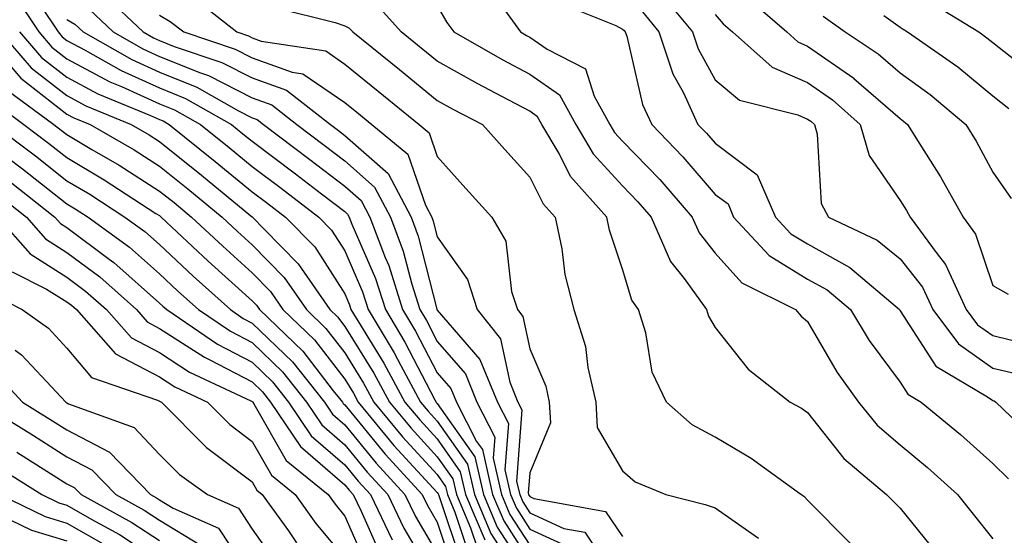
# Model space of a CAD drawing. Units: inches. Extents: x 986963 to 989603, y 7255658 to 7258298.
# Drawn here: x 989103 to 989209, y 7255958 to 7256013 of the extents above; entities that cross this region are included whole.
import ezdxf

# ---------------------------------------------------------------- set-up
doc = ezdxf.new("R2010")
doc.units = ezdxf.units.IN
doc.header["$MEASUREMENT"] = 0
doc.layers.add('Contour_98697255', color=7, linetype='Continuous', true_color=0xe26218)

msp = doc.modelspace()

# ---------------------------------------------------------------- linework, layer by layer
at = {"layer": 'Contour_98697255'}
for points in [[(989102.23, 7256016.1, 3086), (989105, 7256011.92, 3086), (989106.42, 7256010.29, 3086), (989108.05, 7256009.01, 3086), (989112.68, 7256006.55, 3086), (989113.94, 7256006.03, 3086), (989118.05, 7256004.16, 3086), (989119.65, 7256003.52, 3086), (989122.46, 7256001.92, 3086), (989125.56, 7255999.43, 3086), (989128.05, 7255997.39, 3086), (989131.17, 7255995.04, 3086), (989135.25, 7255991.92, 3086), (989136.63, 7255990.5, 3086), (989138.05, 7255988.28, 3086), (989139.97, 7255983.84, 3086), (989140.59, 7255981.92, 3086), (989143.38, 7255977.25, 3086), (989144.1, 7255975.87, 3086), (989146.24, 7255971.92, 3086), (989147.06, 7255970.93, 3086), (989148.05, 7255969.86, 3086), (989151.33, 7255965.2, 3086), (989152.07, 7255961.92, 3086), (989153.85, 7255957.72, 3086), (989156.75, 7255953.22, 3086)], [(989112.05, 7256015.92, 3090), (989116.28, 7256011.92, 3090), (989117.41, 7256011.28, 3090), (989118.05, 7256010.99, 3090), (989119.61, 7256010.36, 3090), (989124.77, 7256008.64, 3090), (989128.05, 7256006.97, 3090), (989131.77, 7256005.64, 3090), (989136.5, 7256001.92, 3090), (989137.39, 7256001.26, 3090), (989138.05, 7256000.75, 3090), (989142.74, 7255996.61, 3090), (989145.23, 7255991.92, 3090), (989146, 7255989.87, 3090), (989148, 7255981.97, 3090), (989148.01, 7255981.92, 3090), (989148.03, 7255981.9, 3090), (989148.05, 7255981.85, 3090), (989152.66, 7255976.53, 3090), (989154.54, 7255971.92, 3090), (989155.74, 7255969.61, 3090), (989155.36, 7255964.61, 3090), (989155.97, 7255961.92, 3090), (989156.59, 7255960.46, 3090), (989158.05, 7255958.2, 3090), (989162.35, 7255956.22, 3090)], [(989121.75, 7256015.62, 3092), (989126.39, 7256011.92, 3092), (989127.64, 7256011.51, 3092), (989128.05, 7256011.3, 3092), (989129.03, 7256010.94, 3092), (989136, 7256009.87, 3092), (989138.05, 7256008.45, 3092), (989141.67, 7256005.54, 3092), (989146.09, 7256001.92, 3092), (989147.16, 7256001.03, 3092), (989148.05, 7255998.48, 3092), (989151.15, 7255995.02, 3092), (989153.94, 7255991.92, 3092), (989155.45, 7255989.32, 3092), (989156.08, 7255983.89, 3092), (989156.7, 7255981.92, 3092), (989157.3, 7255981.17, 3092), (989158.05, 7255977.68, 3092), (989159.76, 7255973.63, 3092), (989160.15, 7255971.92, 3092), (989160.28, 7255969.69, 3092), (989158.05, 7255964.27, 3092), (989157.88, 7255962.09, 3092), (989157.92, 7255961.92, 3092), (989157.96, 7255961.83, 3092), (989158.05, 7255961.7, 3092), (989158.47, 7255961.5, 3092), (989166.23, 7255960.1, 3092), (989168.05, 7255957.41, 3092)], [(989154.44, 7256015.53, 3096), (989157.04, 7256011.92, 3096), (989157.68, 7256011.55, 3096), (989158.05, 7256011.36, 3096), (989159.92, 7256010.05, 3096), (989164.07, 7256007.94, 3096), (989164.98, 7256004.99, 3096), (989166.69, 7256001.92, 3096), (989167.2, 7256001.07, 3096), (989168.05, 7256000.13, 3096), (989172.09, 7255995.96, 3096), (989175.58, 7255991.92, 3096), (989176.33, 7255990.2, 3096), (989178.05, 7255988.03, 3096), (989180.93, 7255984.8, 3096), (989186.76, 7255981.92, 3096), (989187.35, 7255981.22, 3096), (989188.05, 7255980.64, 3096), (989191.24, 7255975.11, 3096), (989193.54, 7255971.92, 3096), (989195.57, 7255969.44, 3096), (989198.05, 7255967.3, 3096), (989200.99, 7255964.86, 3096), (989204.23, 7255961.92, 3096), (989205.94, 7255959.81, 3096), (989208.05, 7255957.14, 3096)], [(989172.21, 7256016.08, 3099), (989175.61, 7256011.92, 3099), (989176.22, 7256010.09, 3099), (989178.05, 7256006.76, 3099), (989180.69, 7256004.56, 3099), (989187.01, 7256002.96, 3099), (989188.05, 7256002.51, 3099), (989188.4, 7256002.27, 3099), (989188.79, 7256001.92, 3099), (989189.09, 7256000.88, 3099), (989189.51, 7255993.38, 3099), (989190.3, 7255991.92, 3099), (989195.56, 7255989.43, 3099), (989198.05, 7255987.41, 3099), (989200.47, 7255984.34, 3099), (989201.59, 7255981.92, 3099), (989204.34, 7255978.21, 3099), (989208.05, 7255975.6, 3099), (989211.02, 7255974.89, 3099)], [(989181.68, 7256015.55, 3101), (989185.79, 7256011.92, 3101), (989186.99, 7256010.86, 3101), (989188.05, 7256010.4, 3101), (989193.05, 7256006.92, 3101), (989193.06, 7256006.91, 3101), (989198.05, 7256002.56, 3101), (989198.42, 7256002.29, 3101), (989198.86, 7256001.92, 3101), (989200.17, 7255999.8, 3101), (989202.41, 7255996.28, 3101), (989204.84, 7255991.92, 3101), (989206.19, 7255990.06, 3101), (989208.05, 7255984.52, 3101), (989209.7, 7255983.57, 3101)], [(989105.2, 7256014.77, 3087), (989107.09, 7256011.92, 3087), (989107.53, 7256011.4, 3087), (989108.05, 7256011, 3087), (989110, 7256009.97, 3087), (989113.89, 7256007.76, 3087), (989118.05, 7256005.87, 3087), (989120.86, 7256004.73, 3087), (989125.82, 7256001.92, 3087), (989127.05, 7256000.92, 3087), (989128.05, 7256000.11, 3087), (989132.72, 7255996.59, 3087), (989135.54, 7255994.43, 3087), (989138.05, 7255992.52, 3087), (989138.36, 7255992.23, 3087), (989138.54, 7255991.92, 3087), (989138.83, 7255991.14, 3087), (989141.39, 7255985.26, 3087), (989142.44, 7255981.92, 3087), (989144.54, 7255978.41, 3087), (989147.79, 7255972.18, 3087), (989147.93, 7255971.92, 3087), (989147.98, 7255971.85, 3087), (989148.05, 7255971.78, 3087), (989152.12, 7255965.99, 3087), (989153.05, 7255961.92, 3087), (989154.53, 7255958.4, 3087), (989158.05, 7255952.96, 3087)], [(989110.48, 7256014.35, 3089), (989113.04, 7256011.92, 3089), (989116.23, 7256010.1, 3089), (989118.05, 7256009.28, 3089), (989122.46, 7256007.51, 3089), (989123.34, 7256007.21, 3089), (989128.05, 7256004.81, 3089), (989130.18, 7256004.05, 3089), (989132.88, 7256001.92, 3089), (989135.82, 7255999.69, 3089), (989138.05, 7255998, 3089), (989141.28, 7255995.15, 3089), (989142.99, 7255991.92, 3089), (989144.38, 7255988.25, 3089), (989145.29, 7255984.68, 3089), (989146.16, 7255981.92, 3089), (989146.87, 7255980.74, 3089), (989148.05, 7255978.46, 3089), (989151.09, 7255974.96, 3089), (989152.33, 7255971.92, 3089), (989154.27, 7255968.14, 3089), (989154.1, 7255965.87, 3089), (989154.99, 7255961.92, 3089), (989155.9, 7255959.77, 3089), (989158.05, 7255956.45, 3089)], [(989130.65, 7256014.52, 3093), (989137.03, 7256012.94, 3093), (989138.05, 7256012.58, 3093), (989138.51, 7256012.38, 3093), (989138.92, 7256011.92, 3093), (989143.98, 7256007.85, 3093), (989148.05, 7256004.52, 3093), (989149.72, 7256003.59, 3093), (989152.93, 7256001.92, 3093), (989155.34, 7255999.21, 3093), (989158.05, 7255996.23, 3093), (989159.49, 7255993.36, 3093), (989160.77, 7255991.92, 3093), (989161.49, 7255988.48, 3093), (989161.84, 7255985.71, 3093), (989162.81, 7255981.92, 3093), (989164.06, 7255977.93, 3093), (989164.3, 7255975.67, 3093), (989165.16, 7255971.92, 3093), (989165.32, 7255969.19, 3093), (989168.05, 7255964.48, 3093), (989169.44, 7255963.31, 3093), (989172.72, 7255961.92, 3093), (989176.97, 7255960.84, 3093), (989178.05, 7255960.48, 3093), (989182.74, 7255957.23, 3093)], [(989192.72, 7255956.59, 3094), (989188.05, 7255961.33, 3094), (989187.77, 7255961.64, 3094), (989187.31, 7255961.92, 3094), (989181.95, 7255965.82, 3094), (989178.05, 7255968.14, 3094), (989175.58, 7255969.45, 3094), (989172.8, 7255971.92, 3094), (989171.27, 7255975.14, 3094), (989170.57, 7255979.4, 3094), (989169.79, 7255981.92, 3094), (989169.06, 7255982.93, 3094), (989168.05, 7255986.3, 3094), (989166.64, 7255990.51, 3094), (989166.35, 7255991.92, 3094), (989162.43, 7255996.3, 3094), (989161.2, 7255998.77, 3094), (989159.36, 7256001.92, 3094), (989158.89, 7256002.76, 3094), (989158.05, 7256003.35, 3094), (989155.01, 7256004.96, 3094), (989152.42, 7256006.3, 3094), (989148.05, 7256008.75, 3094), (989146.3, 7256010.17, 3094), (989144.13, 7256011.92, 3094), (989141.27, 7256015.14, 3094)], [(989148.05, 7256014.76, 3095), (989149.09, 7256012.96, 3095), (989149.84, 7256011.92, 3095), (989155.06, 7256008.93, 3095), (989158.05, 7256007.35, 3095), (989161.24, 7256005.11, 3095), (989163.03, 7256001.92, 3095), (989164.89, 7255998.76, 3095), (989168.05, 7255995.29, 3095), (989169.71, 7255993.58, 3095), (989171.14, 7255991.92, 3095), (989173.25, 7255987.12, 3095), (989174.7, 7255985.27, 3095), (989177.12, 7255981.92, 3095), (989177.34, 7255981.21, 3095), (989178.05, 7255980, 3095), (989181.62, 7255975.49, 3095), (989186.18, 7255971.92, 3095), (989187.38, 7255971.25, 3095), (989188.05, 7255970.78, 3095), (989191.95, 7255965.82, 3095), (989196.59, 7255961.92, 3095), (989197.32, 7255961.19, 3095), (989198.05, 7255960.46, 3095), (989201.86, 7255955.73, 3095)], [(989161.2, 7256015.07, 3097), (989167.34, 7256012.63, 3097), (989168.05, 7256012.22, 3097), (989168.22, 7256012.09, 3097), (989168.35, 7256011.92, 3097), (989168.51, 7256011.46, 3097), (989170.21, 7256004.08, 3097), (989171.21, 7256001.92, 3097), (989174.57, 7255998.44, 3097), (989178.05, 7255994.37, 3097), (989179.46, 7255993.33, 3097), (989180.06, 7255991.92, 3097), (989183.89, 7255987.76, 3097), (989188.05, 7255985.22, 3097), (989190.17, 7255984.04, 3097), (989192.67, 7255981.92, 3097), (989194.71, 7255978.58, 3097), (989198.05, 7255974.07, 3097), (989198.89, 7255972.76, 3097), (989200.32, 7255971.92, 3097), (989204.56, 7255968.43, 3097), (989208.05, 7255965.28, 3097), (989209.76, 7255963.63, 3097)], [(989201.28, 7256015.15, 3104), (989206.54, 7256011.92, 3104), (989207.42, 7256011.3, 3104), (989208.05, 7256010.78, 3104), (989213.01, 7256006.88, 3104)], [(989108.05, 7256013.27, 3088), (989108.9, 7256012.77, 3088), (989109.8, 7256011.92, 3088), (989115.06, 7256008.93, 3088), (989118.05, 7256007.57, 3088), (989122.08, 7256005.95, 3088), (989126.57, 7256003.4, 3088), (989128.05, 7256002.65, 3088), (989128.59, 7256002.46, 3088), (989129.27, 7256001.92, 3088), (989134.27, 7255998.14, 3088), (989138.05, 7255995.26, 3088), (989139.83, 7255993.7, 3088), (989140.76, 7255991.92, 3088), (989142.42, 7255987.55, 3088), (989142.81, 7255986.68, 3088), (989144.3, 7255981.92, 3088), (989145.71, 7255979.58, 3088), (989148.05, 7255975.07, 3088), (989149.51, 7255973.38, 3088), (989150.11, 7255971.92, 3088), (989152.3, 7255967.67, 3088), (989152.92, 7255966.79, 3088), (989154.03, 7255961.92, 3088), (989155.22, 7255959.09, 3088), (989158.05, 7255954.7, 3088)], [(989118.05, 7256013.72, 3091), (989119.2, 7256013.07, 3091), (989120.66, 7256011.92, 3091), (989126.2, 7256010.07, 3091), (989128.05, 7256009.14, 3091), (989132.39, 7256007.58, 3091), (989133.54, 7256007.41, 3091), (989138.05, 7256004.29, 3091), (989139.37, 7256003.24, 3091), (989140.97, 7256001.92, 3091), (989144.86, 7255998.73, 3091), (989146.78, 7255993.19, 3091), (989147.45, 7255991.92, 3091), (989147.62, 7255991.49, 3091), (989148.05, 7255989.77, 3091), (989151.3, 7255985.17, 3091), (989152.34, 7255981.92, 3091), (989154.88, 7255978.75, 3091), (989155.88, 7255974.09, 3091), (989156.76, 7255971.92, 3091), (989157.2, 7255971.07, 3091), (989156.62, 7255963.35, 3091), (989156.95, 7255961.92, 3091), (989157.28, 7255961.15, 3091), (989158.05, 7255959.95, 3091), (989161.72, 7255958.25, 3091), (989163.98, 7255957.85, 3091), (989167.76, 7255952.21, 3091)], [(989170.21, 7256014.08, 3098), (989171.98, 7256011.92, 3098), (989173.51, 7256007.38, 3098), (989174.63, 7256005.34, 3098), (989176.21, 7256001.92, 3098), (989177.12, 7256000.99, 3098), (989178.05, 7255999.9, 3098), (989182.62, 7255996.49, 3098), (989184.58, 7255991.92, 3098), (989186.24, 7255990.11, 3098), (989188.05, 7255989.02, 3098), (989192.61, 7255986.48, 3098), (989197.97, 7255981.92, 3098), (989198, 7255981.87, 3098), (989198.05, 7255981.8, 3098), (989201.92, 7255975.79, 3098), (989207.47, 7255972.5, 3098), (989208.05, 7255972.09, 3098), (989208.19, 7255972.06, 3098), (989208.4, 7255971.92, 3098), (989213.31, 7255967.18, 3098)], [(989178.05, 7256013.8, 3100), (989178.94, 7256012.81, 3100), (989179.95, 7256011.92, 3100), (989184.23, 7256008.1, 3100), (989188.05, 7256006.45, 3100), (989190.73, 7256004.6, 3100), (989193.74, 7256001.92, 3100), (989194.69, 7255998.56, 3100), (989198.05, 7255993.71, 3100), (989198.74, 7255992.61, 3100), (989199.13, 7255991.92, 3100), (989202.03, 7255987.94, 3100), (989202.93, 7255986.8, 3100), (989205.17, 7255981.92, 3100), (989206.4, 7255980.27, 3100), (989208.05, 7255979.11, 3100), (989211.75, 7255978.22, 3100)], [(989189.75, 7256013.62, 3102), (989192.12, 7256011.92, 3102), (989195.69, 7256009.56, 3102), (989198.05, 7256007.51, 3102), (989201.3, 7256005.17, 3102), (989205.14, 7256001.92, 3102), (989206.25, 7256000.12, 3102), (989208.05, 7255996.77, 3102), (989210.05, 7255993.92, 3102)], [(989196.27, 7256013.7, 3103), (989198.05, 7256012.43, 3103), (989198.36, 7256012.23, 3103), (989198.86, 7256011.92, 3103), (989204.29, 7256008.16, 3103), (989208.05, 7256005.02, 3103), (989209.78, 7256003.65, 3103)], [(989098.74, 7256011.92, 3083), (989103.07, 7256006.94, 3083), (989108.05, 7256003.04, 3083), (989108.78, 7256002.65, 3083), (989110.55, 7256001.92, 3083), (989115.3, 7255999.17, 3083), (989118.05, 7255997.41, 3083), (989121.09, 7255994.96, 3083), (989124.8, 7255991.92, 3083), (989126.47, 7255990.34, 3083), (989128.05, 7255988.92, 3083), (989131.52, 7255985.39, 3083), (989133.91, 7255981.92, 3083), (989136.02, 7255979.89, 3083), (989138.05, 7255977.25, 3083), (989140.09, 7255973.96, 3083), (989141.19, 7255971.92, 3083), (989144.3, 7255968.17, 3083), (989148.05, 7255964.08, 3083), (989148.94, 7255962.81, 3083), (989149.14, 7255961.92, 3083), (989149.94, 7255960.03, 3083), (989151.5, 7255955.37, 3083)], [(989100.83, 7256011.92, 3084), (989104.18, 7256008.05, 3084), (989108.05, 7256005.04, 3084), (989110.08, 7256003.95, 3084), (989114.99, 7256001.92, 3084), (989116.93, 7256000.8, 3084), (989118.05, 7256000.08, 3084), (989122.57, 7255996.44, 3084), (989127.92, 7255992.05, 3084), (989128.05, 7255991.94, 3084), (989128.08, 7255991.92, 3084), (989129.36, 7255990.61, 3084), (989133.01, 7255986.88, 3084), (989136.44, 7255981.92, 3084), (989137.26, 7255981.13, 3084), (989138.05, 7255980.1, 3084), (989141.18, 7255975.05, 3084), (989142.88, 7255971.92, 3084), (989145.22, 7255969.09, 3084), (989148.05, 7255966, 3084), (989149.74, 7255963.61, 3084), (989150.12, 7255961.92, 3084), (989151.63, 7255958.34, 3084), (989152.35, 7255956.22, 3084)], [(989102.91, 7256011.92, 3085), (989105.31, 7256009.18, 3085), (989108.05, 7256007.02, 3085), (989111.38, 7256005.25, 3085), (989117.07, 7256002.9, 3085), (989118.05, 7256002.46, 3085), (989118.43, 7256002.3, 3085), (989119.09, 7256001.92, 3085), (989124.07, 7255997.94, 3085), (989128.05, 7255994.66, 3085), (989129.61, 7255993.48, 3085), (989131.66, 7255991.92, 3085), (989134.82, 7255988.69, 3085), (989138.05, 7255983.62, 3085), (989138.57, 7255982.44, 3085), (989138.72, 7255981.92, 3085), (989139.74, 7255980.23, 3085), (989142.27, 7255976.14, 3085), (989144.56, 7255971.92, 3085), (989146.15, 7255970.02, 3085), (989148.05, 7255967.94, 3085), (989150.53, 7255964.4, 3085), (989151.1, 7255961.92, 3085), (989153.17, 7255957.04, 3085)], [(989101.69, 7256005.56, 3082), (989106.62, 7256001.92, 3082), (989107.43, 7256001.3, 3082), (989108.05, 7256000.83, 3082), (989110.74, 7255999.23, 3082), (989113.67, 7255997.54, 3082), (989118.05, 7255994.73, 3082), (989119.61, 7255993.48, 3082), (989121.51, 7255991.92, 3082), (989124.89, 7255988.76, 3082), (989128.05, 7255985.89, 3082), (989130.02, 7255983.89, 3082), (989131.38, 7255981.92, 3082), (989134.78, 7255978.65, 3082), (989138.05, 7255974.4, 3082), (989139, 7255972.87, 3082), (989139.51, 7255971.92, 3082), (989143.37, 7255967.24, 3082), (989148.05, 7255962.15, 3082), (989148.15, 7255962.02, 3082), (989148.17, 7255961.92, 3082), (989148.26, 7255961.71, 3082), (989150.65, 7255954.52, 3082)], [(989100.31, 7256004.18, 3081), (989103.37, 7256001.92, 3081), (989106.05, 7255999.92, 3081), (989108.05, 7255998.34, 3081), (989112.07, 7255995.94, 3081), (989117.65, 7255992.32, 3081), (989118.05, 7255992.07, 3081), (989118.13, 7255992, 3081), (989118.23, 7255991.92, 3081), (989123.29, 7255987.16, 3081), (989128.05, 7255982.88, 3081), (989128.52, 7255982.39, 3081), (989128.85, 7255981.92, 3081), (989133.54, 7255977.41, 3081), (989136.82, 7255973.15, 3081), (989137.8, 7255971.92, 3081), (989137.9, 7255971.77, 3081), (989138.05, 7255971.64, 3081), (989142.42, 7255966.3, 3081), (989146.42, 7255961.92, 3081), (989146.95, 7255960.82, 3081), (989148.05, 7255958.95, 3081), (989149.81, 7255953.68, 3081)], [(989100.11, 7256001.92, 3080), (989104.65, 7255998.52, 3080), (989108.05, 7255995.85, 3080), (989110.51, 7255994.38, 3080), (989114.3, 7255991.92, 3080), (989116.47, 7255990.34, 3080), (989118.05, 7255988.94, 3080), (989121.67, 7255985.54, 3080), (989125.7, 7255981.92, 3080), (989127.09, 7255980.96, 3080), (989128.05, 7255980.46, 3080), (989132.4, 7255976.27, 3080), (989135.86, 7255971.92, 3080), (989136.74, 7255970.61, 3080), (989138.05, 7255969.48, 3080), (989141.45, 7255965.32, 3080), (989144.55, 7255961.92, 3080), (989145.69, 7255959.56, 3080), (989148.05, 7255955.56, 3080)], [(989101.62, 7255998.35, 3079), (989103.26, 7255997.13, 3079), (989108.05, 7255993.36, 3079), (989108.95, 7255992.82, 3079), (989110.34, 7255991.92, 3079), (989114.79, 7255988.66, 3079), (989118.05, 7255985.79, 3079), (989120.04, 7255983.91, 3079), (989122.27, 7255981.92, 3079), (989125.71, 7255979.58, 3079), (989128.05, 7255978.35, 3079), (989131.32, 7255975.19, 3079), (989133.92, 7255971.92, 3079), (989135.58, 7255969.45, 3079), (989138.05, 7255967.31, 3079), (989140.47, 7255964.34, 3079), (989142.69, 7255961.92, 3079), (989144.43, 7255958.3, 3079), (989148.05, 7255952.17, 3079)], [(989101.89, 7255995.76, 3078), (989106.74, 7255991.92, 3078), (989107.35, 7255991.22, 3078), (989108.05, 7255990.79, 3078), (989112.61, 7255987.36, 3078), (989113.12, 7255986.99, 3078), (989118.05, 7255982.63, 3078), (989118.42, 7255982.29, 3078), (989118.83, 7255981.92, 3078), (989124.31, 7255978.18, 3078), (989128.05, 7255976.23, 3078), (989130.24, 7255974.11, 3078), (989131.99, 7255971.92, 3078), (989134.42, 7255968.29, 3078), (989138.05, 7255965.15, 3078), (989139.51, 7255963.38, 3078), (989140.83, 7255961.92, 3078), (989143.17, 7255957.04, 3078)], [(989100.52, 7255994.39, 3077), (989103.66, 7255991.92, 3077), (989105.71, 7255989.58, 3077), (989108.05, 7255988.1, 3077), (989111.59, 7255985.46, 3077), (989115.54, 7255981.92, 3077), (989116.72, 7255980.59, 3077), (989118.05, 7255979.89, 3077), (989122.89, 7255976.76, 3077), (989123.48, 7255976.49, 3077), (989128.05, 7255974.11, 3077), (989129.16, 7255973.03, 3077), (989130.05, 7255971.92, 3077), (989133.26, 7255967.13, 3077), (989138.05, 7255962.98, 3077), (989138.53, 7255962.4, 3077), (989138.97, 7255961.92, 3077), (989139.82, 7255960.15, 3077), (989141.79, 7255955.66, 3077)], [(989100.56, 7255991.92, 3076), (989104.06, 7255987.93, 3076), (989108.05, 7255985.43, 3076), (989110.05, 7255983.92, 3076), (989112.3, 7255981.92, 3076), (989115, 7255978.87, 3076), (989118.05, 7255977.27, 3076), (989121.3, 7255975.17, 3076), (989127.91, 7255972.06, 3076), (989128.05, 7255971.99, 3076), (989128.08, 7255971.95, 3076), (989128.11, 7255971.92, 3076), (989128.24, 7255971.73, 3076), (989131.74, 7255965.61, 3076), (989136.25, 7255961.92, 3076), (989137.01, 7255960.88, 3076), (989138.05, 7255959.61, 3076), (989140.39, 7255954.26, 3076)], [(989102.13, 7255986, 3075), (989105.84, 7255984.13, 3075), (989108.05, 7255982.75, 3075), (989108.52, 7255982.39, 3075), (989109.06, 7255981.92, 3075), (989113.28, 7255977.15, 3075), (989118.05, 7255974.64, 3075), (989119.71, 7255973.58, 3075), (989123.23, 7255971.92, 3075), (989125.63, 7255969.5, 3075), (989128.05, 7255967.67, 3075), (989130.14, 7255964.01, 3075), (989132.71, 7255961.92, 3075), (989134.93, 7255958.8, 3075), (989138.05, 7255955.05, 3075)], [(989099.79, 7255983.66, 3074), (989103.22, 7255981.92, 3074), (989106.05, 7255979.92, 3074), (989108.05, 7255977.76, 3074), (989110.7, 7255974.57, 3074), (989117.83, 7255972.14, 3074), (989118.05, 7255972.03, 3074), (989118.11, 7255971.98, 3074), (989118.25, 7255971.92, 3074), (989123.13, 7255967, 3074), (989128.05, 7255963.29, 3074), (989128.55, 7255962.42, 3074), (989129.15, 7255961.92, 3074), (989131.96, 7255958.01, 3074), (989132.85, 7255956.72, 3074)], [(989102.45, 7255977.52, 3073), (989103.15, 7255977.02, 3073), (989105.84, 7255974.13, 3073), (989107.92, 7255971.92, 3073), (989108.05, 7255971.84, 3073), (989108.22, 7255971.75, 3073), (989115.31, 7255969.18, 3073), (989118.05, 7255966.27, 3073), (989120.21, 7255964.08, 3073), (989123.23, 7255961.92, 3073), (989126.57, 7255960.44, 3073), (989128.05, 7255958.2, 3073), (989130.63, 7255954.5, 3073)], [(989100.74, 7255974.61, 3072), (989103.26, 7255971.92, 3072), (989106.21, 7255970.08, 3072), (989108.05, 7255968.92, 3072), (989112.65, 7255966.52, 3072), (989117.07, 7255961.92, 3072), (989117.71, 7255961.58, 3072), (989118.05, 7255961.34, 3072), (989119.51, 7255960.46, 3072), (989124.41, 7255958.28, 3072), (989128.05, 7255952.79, 3072)], [(989098.61, 7255971.92, 3071), (989104.43, 7255968.3, 3071), (989108.05, 7255966.01, 3071), (989110.74, 7255964.61, 3071), (989113.32, 7255961.92, 3071), (989116.38, 7255960.25, 3071), (989118.05, 7255959.16, 3071), (989122.54, 7255956.41, 3071)], [(989102.64, 7255966.51, 3070), (989108.05, 7255963.1, 3070), (989108.82, 7255962.69, 3070), (989109.57, 7255961.92, 3070), (989115.05, 7255958.92, 3070), (989118.05, 7255956.96, 3070)], [(989100.87, 7255964.74, 3069), (989105.33, 7255961.92, 3069), (989107.17, 7255961.04, 3069), (989108.05, 7255960.78, 3069), (989110.74, 7255959.23, 3069), (989113.73, 7255957.6, 3069), (989118.05, 7255954.77, 3069)], [(989100.75, 7255961.92, 3068), (989105.7, 7255959.57, 3068), (989108.05, 7255958.85, 3068), (989112.45, 7255956.32, 3068)], [(989099.77, 7255960.2, 3067), (989104.21, 7255958.08, 3067), (989108.05, 7255956.93, 3067)]]:
    msp.add_polyline3d(points, dxfattribs=at)

doc.saveas('drawing.dxf')
